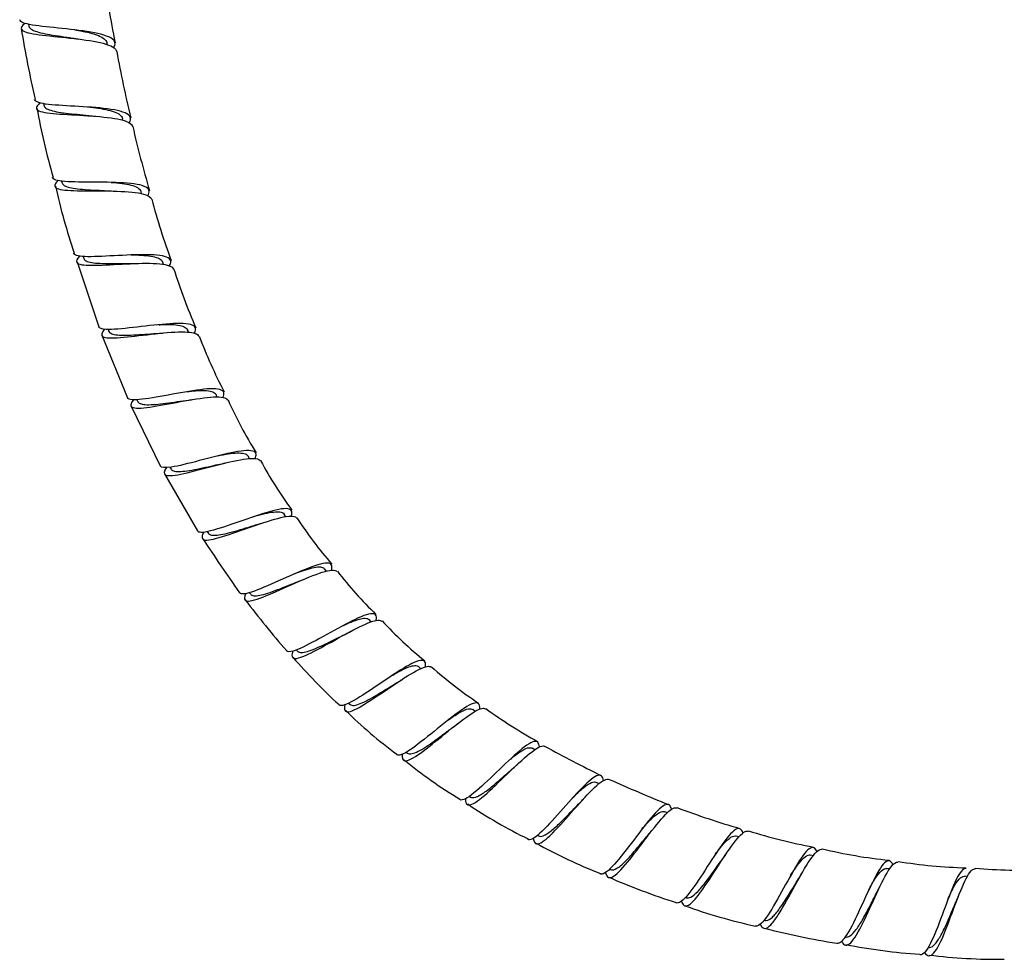
# Model space of a CAD drawing. Units: millimetres. Extents: x 0 to 594, y 0 to 421.
# Drawn here: x 112 to 135, y 9 to 30 of the extents above; entities that cross this region are included whole.
import ezdxf

# ---------------------------------------------------------------- set-up
doc = ezdxf.new("R2010")
doc.units = ezdxf.units.MM
doc.layers.add('2-08-0804', color=7, linetype='Continuous')
doc.layers.add('Default', color=7, linetype='Continuous')

# ---------------------------------------------------------------- blocks, each defined once
blk = doc.blocks.new('SE1')
at = {"layer": '2-08-0804', "color": 7, "linetype": 'Continuous'}
for p, q in [((112.072, 30.312), (112.082, 30.262)), ((113.909, 29.829), (113.902, 29.865)), ((112.423, 28.46), (112.435, 28.409)), ((114.273, 28.069), (114.265, 28.106)), ((112.845, 26.653), (112.859, 26.602)), ((114.708, 26.359), (114.696, 26.402)), ((113.344, 24.896), (113.361, 24.846)), ((113.203, 24.771), (113.711, 23.256)), ((115.216, 24.71), (115.2, 24.759)), ((113.927, 23.194), (113.947, 23.145)), ((113.782, 23.056), (114.379, 21.601)), ((115.802, 23.127), (115.781, 23.18)), ((116.47, 21.616), (116.444, 21.672)), ((114.465, 21.407), (115.145, 20.012)), ((114.6, 21.554), (114.623, 21.506)), ((117.225, 20.181), (117.193, 20.239)), ((115.368, 19.98), (115.395, 19.935)), ((115.245, 19.825), (116.014, 18.494)), ((118.072, 18.826), (118.033, 18.884)), ((116.24, 18.479), (116.269, 18.436)), ((119.016, 17.555), (118.971, 17.612)), ((117.22, 17.057), (117.253, 17.017)), ((120.062, 16.373), (120.011, 16.426)), ((118.316, 15.721), (118.35, 15.686)), ((121.217, 15.282), (121.161, 15.33)), ((119.534, 14.479), (119.569, 14.448)), ((122.487, 14.288), (122.428, 14.329)), ((120.877, 13.338), (120.911, 13.313)), ((123.877, 13.392), (123.817, 13.428)), ((125.377, 12.601), (125.315, 12.631)), ((122.349, 12.307), (122.381, 12.288)), ((126.97, 11.922), (126.906, 11.947)), ((123.934, 11.396), (123.963, 11.382)), ((128.641, 11.36), (128.575, 11.38)), ((130.374, 10.922), (130.307, 10.937)), ((125.619, 10.608), (125.644, 10.598)), ((132.153, 10.613), (132.085, 10.622)), ((133.963, 10.437), (133.896, 10.442))]:
    blk.add_line(p, q, dxfattribs=at)
for centre, radius, start, end in [((143.854, 35.715), 30.331, 188.0442, 191.0972), ((138.533, 34.569), 26.985, 189.3026, 192.8728), ((113.431, 31.431), 1.48, 260.526, 262.8787), ((140.682, 34.447), 26.978, 190.1978, 193.5496), ((127.223, 30.995), 15.186, 190.0305, 196.2706), ((113.753, 29.796), 1.638, 263.2727, 265.6032), ((139.697, 33.718), 25.853, 192.9579, 196.3683), ((128.389, 30.068), 16.082, 192.6865, 198.4787), ((114.122, 28.208), 1.791, 266.2963, 268.5766), ((130.76, 30.41), 16.357, 194.8098, 200.0604), ((114.538, 26.662), 1.933, 269.6496, 271.8679), ((128.261, 28.633), 13.421, 197.4918, 203.7271), ((115.01, 25.136), 2.037, 273.2531, 275.4285), ((126.855, 27.098), 11.541, 200.5993, 207.6732), ((115.538, 23.698), 2.169, 277.2212, 279.3586), ((126.101, 25.75), 10.275, 204.1405, 211.9134), ((116.135, 22.28), 2.263, 281.459, 283.5996), ((125.796, 24.576), 9.425, 208.1174, 216.4439), ((116.81, 20.901), 2.333, 286.0166, 288.1585), ((125.868, 23.611), 8.94, 212.5388, 221.22), ((185.922, 65.064), 84.002, 213.81465, 214.8583), ((126.307, 22.934), 8.854, 217.4132, 226.1558), ((117.579, 19.561), 2.377, 290.8043, 292.9459), ((133.318, 29.086), 20.273, 216.9905, 221.317), ((127.148, 22.708), 9.301, 222.7477, 231.1324), ((118.448, 18.281), 2.413, 295.8069, 297.9438), ((128.275, 24.249), 13.284, 220.9162, 227.5669), ((128.495, 23.269), 10.605, 228.4995, 235.9951), ((119.445, 17.044), 2.415, 300.8594, 303.0273), ((127.06, 21.992), 10.803, 225.3677, 233.6671), ((131.057, 26.088), 14.389, 234.6555, 240.3449), ((120.576, 15.878), 2.403, 305.9168, 308.1057), ((139.927, 42.21), 32.8, 241.1829, 243.7507), ((127.325, 20.998), 10.18, 230.3381, 239.3289), ((121.849, 14.808), 2.39, 310.6968, 312.9396), ((148.24, 64.04), 56.105, 246.2102, 247.7489), ((123.238, 13.859), 2.397, 315.2165, 317.4881), ((128.411, 21.047), 10.804, 235.6284, 244.2657), ((133.634, 28.889), 18.033, 249.077, 253.9627), ((124.712, 13.041), 2.436, 319.558, 321.8711), ((132.969, 24.702), 13.825, 252.6942, 259.1708), ((129.989, 22.175), 12.535, 240.9702, 248.5517), ((133.431, 23.061), 12.314, 256.6026, 263.962), ((126.268, 12.342), 2.485, 323.7624, 326.1127), ((134.24, 22.42), 11.784, 260.7494, 268.5094), ((135.145, 22.47), 11.884, 265.168, 272.8937), ((132.483, 26.287), 17.294, 246.5427, 252.1284), ((128.005, 11.69), 2.406, 327.9138, 330.2405), ((129.793, 11.182), 2.344, 332.0472, 334.356), ((131.588, 10.828), 2.327, 336.2858, 338.589), ((131.855, 22.186), 13.213, 250.1805, 257.6029), ((133.531, 25.669), 16.989, 255.3137, 261.1497), ((133.819, 22.667), 14.077, 258.9753, 266.0811), ((134.698, 22.238), 13.731, 263.1806, 270.5236)]:
    blk.add_arc(centre, radius, start, end, dxfattribs=at)
for points, knots in [([(114.058, 29.768), (114.068, 29.783), (114.076, 29.797), (114.098, 29.857), (114.091, 29.899), (114.026, 29.973), (113.969, 30.005), (113.737, 30.091), (113.505, 30.131), (112.992, 30.198), (112.72, 30.222), (112.242, 30.274), (112.049, 30.301), (111.898, 30.363), (111.871, 30.386), (111.866, 30.414)], [0.752780188, 0.752780188, 0.752780188, 0.752780188, 0.752929687, 0.752929687, 0.753417969, 0.753417969, 0.75390625, 0.75390625, 0.754882812, 0.754882812, 0.755859375, 0.755859375, 0.756835937, 0.756835937, 0.757298168, 0.757298168, 0.757298168, 0.757298168]), ([(111.983, 30.327), (111.916, 30.273), (111.888, 30.228), (111.933, 30.138), (112.058, 30.103), (112.437, 30.046), (112.688, 30.023), (113.196, 29.97), (113.457, 29.939), (113.876, 29.855), (114.035, 29.8), (114.114, 29.71), (114.123, 29.69), (114.127, 29.669)], [0.253231907, 0.253231907, 0.253231907, 0.253231907, 0.25390625, 0.25390625, 0.254882813, 0.254882813, 0.255859375, 0.255859375, 0.256835938, 0.256835938, 0.2578125, 0.2578125, 0.258062136, 0.258062136, 0.258062136, 0.258062136]), ([(112.082, 30.263), (112.084, 30.25), (112.09, 30.237), (112.118, 30.202), (112.149, 30.182), (112.235, 30.144), (112.29, 30.127), (112.418, 30.095), (112.492, 30.081), (112.652, 30.053), (112.739, 30.04), (112.917, 30.013), (113.009, 30), (113.129, 29.981), (113.158, 29.976), (113.187, 29.971)], [0.247866795, 0.247866795, 0.247866795, 0.247866795, 0.248079633, 0.248079633, 0.248483395, 0.248483395, 0.248887158, 0.248887158, 0.24929092, 0.24929092, 0.249694682, 0.249694682, 0.250098444, 0.250098444, 0.250230133, 0.250230133, 0.250230133, 0.250230133]), ([(113.149, 30.178), (113.209, 30.168), (113.268, 30.158), (113.409, 30.13), (113.488, 30.112), (113.629, 30.072), (113.692, 30.05), (113.794, 30.001), (113.834, 29.974), (113.884, 29.92), (113.898, 29.893), (113.902, 29.865)], [0.249542155, 0.249542155, 0.249542155, 0.249542155, 0.249813213, 0.249813213, 0.250217347, 0.250217347, 0.25062148, 0.25062148, 0.251025613, 0.251025613, 0.251364433, 0.251364433, 0.251364433, 0.251364433]), ([(114.421, 28.012), (114.429, 28.024), (114.435, 28.036), (114.461, 28.094), (114.457, 28.135), (114.399, 28.206), (114.346, 28.236), (114.197, 28.287), (114.103, 28.307), (113.778, 28.357), (113.512, 28.375), (112.984, 28.406), (112.731, 28.417), (112.444, 28.45), (112.366, 28.463), (112.254, 28.499), (112.222, 28.522), (112.213, 28.551), (112.213, 28.552), (112.213, 28.553)], [0.74450966, 0.74450966, 0.74450966, 0.74450966, 0.744628906, 0.744628906, 0.745117187, 0.745117187, 0.745605469, 0.745605469, 0.74609375, 0.74609375, 0.747070312, 0.747070312, 0.748046875, 0.748046875, 0.748535156, 0.748535156, 0.749023437, 0.749023437, 0.749043221, 0.749043221, 0.749043221, 0.749043221]), ([(112.332, 28.469), (112.239, 28.388), (112.23, 28.328), (112.403, 28.25), (112.581, 28.229), (113.03, 28.198), (113.295, 28.187), (113.803, 28.151), (114.043, 28.126), (114.38, 28.046), (114.481, 27.993), (114.499, 27.92)], [0.26171875, 0.26171875, 0.26171875, 0.26171875, 0.262695313, 0.262695313, 0.263671875, 0.263671875, 0.264648438, 0.264648438, 0.265625, 0.265625, 0.266534413, 0.266534413, 0.266534413, 0.266534413]), ([(112.435, 28.41), (112.439, 28.39), (112.453, 28.371), (112.502, 28.334), (112.541, 28.317), (112.643, 28.286), (112.704, 28.272), (112.845, 28.249), (112.924, 28.238), (113.092, 28.219), (113.181, 28.21), (113.362, 28.191), (113.455, 28.182), (113.55, 28.171), (113.557, 28.17), (113.563, 28.169)], [0.25622257, 0.25622257, 0.25622257, 0.25622257, 0.25655864, 0.25655864, 0.256962402, 0.256962402, 0.257366164, 0.257366164, 0.257769927, 0.257769927, 0.258173689, 0.258173689, 0.258577451, 0.258577451, 0.25860568, 0.25860568, 0.25860568, 0.25860568]), ([(113.516, 28.375), (113.599, 28.365), (113.68, 28.354), (113.837, 28.328), (113.912, 28.313), (114.044, 28.277), (114.1, 28.257), (114.19, 28.21), (114.223, 28.184), (114.255, 28.139), (114.262, 28.123), (114.265, 28.106)], [0.257925458, 0.257925458, 0.257925458, 0.257925458, 0.258300015, 0.258300015, 0.258704148, 0.258704148, 0.259108281, 0.259108281, 0.259512415, 0.259512415, 0.259726328, 0.259726328, 0.259726328, 0.259726328]), ([(114.853, 26.314), (114.858, 26.322), (114.863, 26.33), (114.89, 26.385), (114.891, 26.427), (114.842, 26.496), (114.792, 26.524), (114.581, 26.589), (114.358, 26.609), (113.851, 26.627), (113.577, 26.625), (113.082, 26.63), (112.873, 26.636), (112.689, 26.678), (112.65, 26.698), (112.634, 26.728), (112.632, 26.732), (112.631, 26.736)], [0.736249146, 0.736249146, 0.736249146, 0.736249146, 0.736328125, 0.736328125, 0.736816406, 0.736816406, 0.737304687, 0.737304687, 0.73828125, 0.73828125, 0.739257812, 0.739257812, 0.740234375, 0.740234375, 0.740722656, 0.740722656, 0.740793241, 0.740793241, 0.740793241, 0.740793241]), ([(112.754, 26.657), (112.724, 26.629), (112.703, 26.603), (112.658, 26.511), (112.72, 26.47), (113.007, 26.428), (113.23, 26.425), (113.722, 26.422), (113.994, 26.423), (114.471, 26.401), (114.681, 26.379), (114.88, 26.306), (114.925, 26.271), (114.937, 26.227)], [0.270183952, 0.270183952, 0.270183952, 0.270183952, 0.270507813, 0.270507813, 0.271484375, 0.271484375, 0.272460938, 0.272460938, 0.2734375, 0.2734375, 0.274414063, 0.274414063, 0.274989527, 0.274989527, 0.274989527, 0.274989527]), ([(112.859, 26.603), (112.86, 26.6), (112.861, 26.597), (112.873, 26.57), (112.896, 26.55), (112.966, 26.517), (113.014, 26.503), (113.129, 26.48), (113.197, 26.471), (113.348, 26.457), (113.431, 26.451), (113.605, 26.442), (113.696, 26.438), (113.862, 26.429), (113.937, 26.425), (114.009, 26.42)], [0.264579567, 0.264579567, 0.264579567, 0.264579567, 0.264633885, 0.264633885, 0.265037647, 0.265037647, 0.265441409, 0.265441409, 0.265845171, 0.265845171, 0.266248934, 0.266248934, 0.266652696, 0.266652696, 0.266981418, 0.266981418, 0.266981418, 0.266981418]), ([(113.999, 26.62), (114, 26.62), (114.001, 26.62), (114.09, 26.614), (114.175, 26.606), (114.33, 26.585), (114.401, 26.573), (114.522, 26.541), (114.572, 26.522), (114.649, 26.477), (114.676, 26.451), (114.692, 26.415), (114.695, 26.409), (114.696, 26.402)], [0.266377649, 0.266377649, 0.266377649, 0.266377649, 0.266382683, 0.266382683, 0.266786816, 0.266786816, 0.267190949, 0.267190949, 0.267595083, 0.267595083, 0.267999216, 0.267999216, 0.268084801, 0.268084801, 0.268084801, 0.268084801]), ([(115.358, 24.677), (115.36, 24.68), (115.361, 24.683), (115.391, 24.735), (115.396, 24.778), (115.357, 24.847), (115.312, 24.873), (115.18, 24.911), (115.094, 24.922), (114.787, 24.941), (114.528, 24.933), (113.997, 24.907), (113.738, 24.89), (113.323, 24.886), (113.182, 24.9), (113.133, 24.954), (113.129, 24.961), (113.127, 24.968)], [0.727998486, 0.727998486, 0.727998486, 0.727998486, 0.728027344, 0.728027344, 0.728515625, 0.728515625, 0.729003906, 0.729003906, 0.729492187, 0.729492187, 0.73046875, 0.73046875, 0.731445312, 0.731445312, 0.732421875, 0.732421875, 0.732550517, 0.732550517, 0.732550517, 0.732550517]), ([(113.257, 24.897), (113.197, 24.835), (113.174, 24.787), (113.213, 24.728), (113.252, 24.712), (113.374, 24.691), (113.454, 24.687), (113.745, 24.687), (113.995, 24.703), (114.51, 24.729), (114.768, 24.74), (115.194, 24.725), (115.353, 24.699), (115.436, 24.628), (115.446, 24.613), (115.451, 24.596)], [0.27862435, 0.27862435, 0.27862435, 0.27862435, 0.279296875, 0.279296875, 0.279785156, 0.279785156, 0.280273438, 0.280273438, 0.28125, 0.28125, 0.282226563, 0.282226563, 0.283203125, 0.283203125, 0.28342895, 0.28342895, 0.28342895, 0.28342895]), ([(113.361, 24.846), (113.365, 24.836), (113.37, 24.826), (113.398, 24.797), (113.43, 24.781), (113.516, 24.756), (113.571, 24.747), (113.699, 24.735), (113.772, 24.731), (113.932, 24.728), (114.019, 24.728), (114.197, 24.729), (114.289, 24.73), (114.431, 24.73), (114.481, 24.73), (114.53, 24.73)], [0.272935187, 0.272935187, 0.272935187, 0.272935187, 0.273112892, 0.273112892, 0.273516654, 0.273516654, 0.273920416, 0.273920416, 0.274324178, 0.274324178, 0.27472794, 0.27472794, 0.275131703, 0.275131703, 0.275356, 0.275356, 0.275356, 0.275356]), ([(114.463, 24.93), (114.503, 24.929), (114.542, 24.929), (114.665, 24.926), (114.747, 24.922), (114.893, 24.907), (114.958, 24.897), (115.067, 24.869), (115.112, 24.851), (115.172, 24.809), (115.191, 24.786), (115.2, 24.759)], [0.274690468, 0.274690468, 0.274690468, 0.274690468, 0.274869484, 0.274869484, 0.275273617, 0.275273617, 0.275677751, 0.275677751, 0.276081884, 0.276081884, 0.276443901, 0.276443901, 0.276443901, 0.276443901]), ([(115.94, 23.106), (115.967, 23.155), (115.975, 23.197), (115.948, 23.264), (115.909, 23.29), (115.728, 23.338), (115.52, 23.336), (115.035, 23.3), (114.761, 23.266), (114.256, 23.209), (114.031, 23.186), (113.782, 23.197), (113.722, 23.216), (113.707, 23.254)], [0.719755857, 0.719755857, 0.719755857, 0.719755857, 0.720214844, 0.720214844, 0.720703125, 0.720703125, 0.721679687, 0.721679687, 0.72265625, 0.72265625, 0.723632812, 0.723632812, 0.724316032, 0.724316032, 0.724316032, 0.724316032]), ([(113.842, 23.193), (113.837, 23.187), (113.831, 23.181), (113.753, 23.084), (113.763, 23.028), (113.962, 22.984), (114.15, 22.995), (114.605, 23.041), (114.872, 23.076), (115.374, 23.127), (115.611, 23.143), (115.924, 23.123), (116.017, 23.092), (116.042, 23.033)], [0.287046701, 0.287046701, 0.287046701, 0.287046701, 0.287109375, 0.287109375, 0.288085938, 0.288085938, 0.2890625, 0.2890625, 0.290039063, 0.290039063, 0.291015625, 0.291015625, 0.291855393, 0.291855393, 0.291855393, 0.291855393]), ([(115.107, 23.302), (115.15, 23.304), (115.193, 23.306), (115.316, 23.309), (115.393, 23.308), (115.529, 23.299), (115.588, 23.291), (115.685, 23.265), (115.723, 23.248), (115.764, 23.212), (115.775, 23.197), (115.781, 23.18)], [0.283155802, 0.283155802, 0.283155802, 0.283155802, 0.283356285, 0.283356285, 0.283760419, 0.283760419, 0.284164552, 0.284164552, 0.284568686, 0.284568686, 0.284807289, 0.284807289, 0.284807289, 0.284807289]), ([(113.947, 23.146), (113.954, 23.129), (113.968, 23.114), (114.016, 23.086), (114.056, 23.075), (114.157, 23.06), (114.218, 23.057), (114.357, 23.056), (114.435, 23.059), (114.602, 23.067), (114.691, 23.074), (114.871, 23.087), (114.963, 23.093), (115.078, 23.101), (115.104, 23.102), (115.129, 23.103)], [0.281289982, 0.281289982, 0.281289982, 0.281289982, 0.281591898, 0.281591898, 0.281995661, 0.281995661, 0.282399423, 0.282399423, 0.282803185, 0.282803185, 0.283206947, 0.283206947, 0.28361071, 0.28361071, 0.283725941, 0.283725941, 0.283725941, 0.283725941]), ([(116.604, 21.607), (116.626, 21.651), (116.634, 21.687), (116.609, 21.789), (116.493, 21.815), (116.126, 21.801), (115.876, 21.762), (115.362, 21.671), (115.095, 21.618), (114.659, 21.55), (114.491, 21.536), (114.396, 21.574), (114.383, 21.585), (114.377, 21.6)], [0.711519468, 0.711519468, 0.711519468, 0.711519468, 0.711914062, 0.711914062, 0.712890625, 0.712890625, 0.713867187, 0.713867187, 0.71484375, 0.71484375, 0.715820312, 0.715820312, 0.716088536, 0.716088536, 0.716088536, 0.716088536]), ([(114.517, 21.549), (114.481, 21.504), (114.461, 21.466), (114.452, 21.371), (114.538, 21.349), (114.856, 21.37), (115.087, 21.411), (115.579, 21.503), (115.846, 21.553), (116.303, 21.618), (116.5, 21.632), (116.664, 21.594), (116.699, 21.573), (116.714, 21.542)], [0.295459471, 0.295459471, 0.295459471, 0.295459471, 0.295898438, 0.295898438, 0.296875, 0.296875, 0.297851563, 0.297851563, 0.298828125, 0.298828125, 0.299804688, 0.299804688, 0.300266527, 0.300266527, 0.300266527, 0.300266527]), ([(115.77, 21.742), (115.839, 21.75), (115.905, 21.757), (116.045, 21.768), (116.117, 21.77), (116.242, 21.766), (116.295, 21.759), (116.38, 21.735), (116.411, 21.717), (116.436, 21.687), (116.44, 21.68), (116.444, 21.672)], [0.291521367, 0.291521367, 0.291521367, 0.291521367, 0.291843087, 0.291843087, 0.29224722, 0.29224722, 0.292651354, 0.292651354, 0.293055487, 0.293055487, 0.293166921, 0.293166921, 0.293166921, 0.293166921]), ([(114.622, 21.507), (114.623, 21.506), (114.624, 21.504), (114.637, 21.481), (114.661, 21.465), (114.732, 21.444), (114.779, 21.438), (114.894, 21.436), (114.96, 21.439), (115.109, 21.451), (115.19, 21.461), (115.361, 21.483), (115.451, 21.496), (115.631, 21.522), (115.721, 21.534), (115.81, 21.546), (115.812, 21.546), (115.813, 21.546)], [0.289641374, 0.289641374, 0.289641374, 0.289641374, 0.289667143, 0.289667143, 0.290070905, 0.290070905, 0.290474667, 0.290474667, 0.29087843, 0.29087843, 0.291282192, 0.291282192, 0.291685954, 0.291685954, 0.292089716, 0.292089716, 0.292095995, 0.292095995, 0.292095995, 0.292095995]), ([(117.355, 20.183), (117.371, 20.22), (117.379, 20.252), (117.373, 20.318), (117.346, 20.344), (117.203, 20.385), (117.019, 20.363), (116.571, 20.27), (116.304, 20.199), (115.805, 20.068), (115.567, 20.007), (115.258, 19.961), (115.167, 19.967), (115.143, 20.01)], [0.703287686, 0.703287686, 0.703287686, 0.703287686, 0.703613281, 0.703613281, 0.704101562, 0.704101562, 0.705078125, 0.705078125, 0.706054687, 0.706054687, 0.70703125, 0.70703125, 0.707865732, 0.707865732, 0.707865732, 0.707865732]), ([(116.48, 20.245), (116.502, 20.25), (116.525, 20.254), (116.632, 20.275), (116.712, 20.289), (116.858, 20.308), (116.924, 20.313), (117.037, 20.312), (117.084, 20.306), (117.154, 20.281), (117.179, 20.263), (117.193, 20.239)], [0.299818598, 0.299818598, 0.299818598, 0.299818598, 0.299925755, 0.299925755, 0.300329888, 0.300329888, 0.300734021, 0.300734021, 0.301138155, 0.301138155, 0.301527004, 0.301527004, 0.301527004, 0.301527004]), ([(115.286, 19.97), (115.226, 19.881), (115.217, 19.822), (115.338, 19.768), (115.491, 19.788), (115.898, 19.879), (116.151, 19.949), (116.648, 20.078), (116.894, 20.138), (117.278, 20.197), (117.416, 20.195), (117.466, 20.137), (117.469, 20.133), (117.472, 20.128)], [0.303865091, 0.303865091, 0.303865091, 0.303865091, 0.3046875, 0.3046875, 0.305664063, 0.305664063, 0.306640625, 0.306640625, 0.307617188, 0.307617188, 0.30859375, 0.30859375, 0.308666274, 0.308666274, 0.308666274, 0.308666274]), ([(115.395, 19.935), (115.399, 19.927), (115.405, 19.92), (115.433, 19.897), (115.466, 19.887), (115.552, 19.877), (115.606, 19.878), (115.731, 19.89), (115.802, 19.901), (115.957, 19.928), (116.041, 19.946), (116.214, 19.982), (116.303, 20.002), (116.456, 20.036), (116.521, 20.049), (116.584, 20.062)], [0.297997574, 0.297997574, 0.297997574, 0.297997574, 0.29814615, 0.29814615, 0.298549912, 0.298549912, 0.298953674, 0.298953674, 0.299357437, 0.299357437, 0.299761199, 0.299761199, 0.300164961, 0.300164961, 0.300460584, 0.300460584, 0.300460584, 0.300460584]), ([(118.196, 18.839), (118.208, 18.869), (118.214, 18.895), (118.216, 19.004), (118.129, 19.029), (117.812, 18.983), (117.585, 18.914), (117.101, 18.753), (116.84, 18.658), (116.394, 18.511), (116.205, 18.458), (116.057, 18.46), (116.026, 18.471), (116.012, 18.493)], [0.695059929, 0.695059929, 0.695059929, 0.695059929, 0.6953125, 0.6953125, 0.696289062, 0.696289062, 0.697265625, 0.697265625, 0.698242187, 0.698242187, 0.69921875, 0.69921875, 0.699645194, 0.699645194, 0.699645194, 0.699645194]), ([(116.158, 18.463), (116.142, 18.436), (116.131, 18.411), (116.096, 18.303), (116.148, 18.269), (116.407, 18.302), (116.608, 18.365), (117.07, 18.522), (117.323, 18.614), (117.79, 18.766), (117.997, 18.825), (118.209, 18.844), (118.262, 18.839), (118.306, 18.813), (118.314, 18.805), (118.32, 18.795)], [0.312262685, 0.312262685, 0.312262685, 0.312262685, 0.3125, 0.3125, 0.313476563, 0.313476563, 0.314453125, 0.314453125, 0.315429688, 0.315429688, 0.31640625, 0.31640625, 0.316894531, 0.316894531, 0.317055961, 0.317055961, 0.317055961, 0.317055961]), ([(117.336, 18.833), (117.381, 18.846), (117.425, 18.858), (117.547, 18.891), (117.622, 18.908), (117.757, 18.933), (117.817, 18.94), (117.917, 18.941), (117.958, 18.935), (118.008, 18.912), (118.023, 18.899), (118.033, 18.884)], [0.308196638, 0.308196638, 0.308196638, 0.308196638, 0.308412556, 0.308412556, 0.308816689, 0.308816689, 0.309220823, 0.309220823, 0.309624956, 0.309624956, 0.309889561, 0.309889561, 0.309889561, 0.309889561]), ([(116.269, 18.437), (116.278, 18.423), (116.293, 18.412), (116.341, 18.394), (116.381, 18.39), (116.48, 18.395), (116.539, 18.404), (116.673, 18.432), (116.747, 18.45), (116.906, 18.494), (116.99, 18.519), (117.162, 18.571), (117.25, 18.598), (117.376, 18.636), (117.415, 18.647), (117.454, 18.658)], [0.30635032, 0.30635032, 0.30635032, 0.30635032, 0.306625157, 0.306625157, 0.307028919, 0.307028919, 0.307432681, 0.307432681, 0.307836443, 0.307836443, 0.308240206, 0.308240206, 0.308643968, 0.308643968, 0.308830933, 0.308830933, 0.308830933, 0.308830933]), ([(119.135, 17.579), (119.142, 17.601), (119.146, 17.62), (119.152, 17.686), (119.137, 17.718), (119.03, 17.765), (118.877, 17.73), (118.476, 17.584), (118.232, 17.476), (117.753, 17.263), (117.518, 17.157), (117.247, 17.06), (117.17, 17.038), (117.054, 17.022), (117.014, 17.028), (116.994, 17.051), (116.993, 17.052), (116.992, 17.053)], [0.686831284, 0.686831284, 0.686831284, 0.686831284, 0.687011719, 0.687011719, 0.6875, 0.6875, 0.688476562, 0.688476562, 0.689453125, 0.689453125, 0.690429687, 0.690429687, 0.690917969, 0.690917969, 0.69140625, 0.69140625, 0.691424855, 0.691424855, 0.691424855, 0.691424855]), ([(117.138, 17.033), (117.104, 16.959), (117.097, 16.905), (117.144, 16.858), (117.184, 16.853), (117.3, 16.87), (117.375, 16.892), (117.642, 16.989), (117.87, 17.091), (118.343, 17.302), (118.579, 17.407), (118.981, 17.557), (119.137, 17.598), (119.239, 17.57), (119.254, 17.56), (119.264, 17.547)], [0.320657256, 0.320657256, 0.320657256, 0.320657256, 0.321289063, 0.321289063, 0.321777344, 0.321777344, 0.322265625, 0.322265625, 0.323242188, 0.323242188, 0.32421875, 0.32421875, 0.325195313, 0.325195313, 0.325439142, 0.325439142, 0.325439142, 0.325439142]), ([(118.293, 17.504), (118.358, 17.528), (118.422, 17.552), (118.556, 17.597), (118.625, 17.618), (118.748, 17.647), (118.801, 17.655), (118.89, 17.655), (118.924, 17.648), (118.958, 17.626), (118.965, 17.619), (118.971, 17.611)], [0.316573975, 0.316573975, 0.316573975, 0.316573975, 0.316899357, 0.316899357, 0.317303491, 0.317303491, 0.317707624, 0.317707624, 0.318111758, 0.318111758, 0.318251843, 0.318251843, 0.318251843, 0.318251843]), ([(117.252, 17.018), (117.267, 16.999), (117.293, 16.987), (117.365, 16.98), (117.411, 16.984), (117.52, 17.005), (117.583, 17.023), (117.723, 17.067), (117.799, 17.095), (117.959, 17.155), (118.042, 17.189), (118.211, 17.256), (118.296, 17.289), (118.394, 17.327), (118.409, 17.333), (118.425, 17.339)], [0.314701099, 0.314701099, 0.314701099, 0.314701099, 0.315104164, 0.315104164, 0.315507926, 0.315507926, 0.315911688, 0.315911688, 0.31631545, 0.31631545, 0.316719213, 0.316719213, 0.317122975, 0.317122975, 0.317200608, 0.317200608, 0.317200608, 0.317200608]), ([(120.177, 16.406), (120.18, 16.42), (120.182, 16.432), (120.189, 16.497), (120.177, 16.534), (120.116, 16.569), (120.067, 16.569), (119.87, 16.522), (119.676, 16.429), (119.234, 16.196), (118.996, 16.061), (118.558, 15.824), (118.366, 15.727), (118.164, 15.671), (118.114, 15.673), (118.089, 15.7)], [0.678600782, 0.678600782, 0.678600782, 0.678600782, 0.678710937, 0.678710937, 0.679199219, 0.679199219, 0.6796875, 0.6796875, 0.680664062, 0.680664062, 0.681640625, 0.681640625, 0.682617187, 0.682617187, 0.68320166, 0.68320166, 0.68320166, 0.68320166]), ([(118.232, 15.688), (118.23, 15.682), (118.228, 15.675), (118.192, 15.557), (118.225, 15.507), (118.431, 15.54), (118.605, 15.62), (119.014, 15.836), (119.248, 15.97), (119.692, 16.211), (119.899, 16.317), (120.182, 16.419), (120.27, 16.428), (120.309, 16.388)], [0.329048715, 0.329048715, 0.329048715, 0.329048715, 0.329101563, 0.329101563, 0.330078125, 0.330078125, 0.331054688, 0.331054688, 0.33203125, 0.33203125, 0.333007813, 0.333007813, 0.333820788, 0.333820788, 0.333820788, 0.333820788]), ([(119.356, 16.262), (119.362, 16.265), (119.368, 16.268), (119.451, 16.308), (119.525, 16.342), (119.663, 16.399), (119.726, 16.422), (119.836, 16.452), (119.883, 16.46), (119.96, 16.458), (119.989, 16.447), (120.01, 16.427), (120.011, 16.426), (120.011, 16.426)], [0.324952211, 0.324952211, 0.324952211, 0.324952211, 0.324982025, 0.324982025, 0.325386159, 0.325386159, 0.325790292, 0.325790292, 0.326194426, 0.326194426, 0.326598559, 0.326598559, 0.326614303, 0.326614303, 0.326614303, 0.326614303]), ([(118.35, 15.687), (118.355, 15.681), (118.361, 15.676), (118.391, 15.659), (118.424, 15.655), (118.508, 15.664), (118.559, 15.676), (118.676, 15.716), (118.742, 15.742), (118.884, 15.805), (118.961, 15.841), (119.119, 15.919), (119.2, 15.96), (119.356, 16.038), (119.43, 16.075), (119.502, 16.11)], [0.323055461, 0.323055461, 0.323055461, 0.323055461, 0.323179408, 0.323179408, 0.32358317, 0.32358317, 0.323986933, 0.323986933, 0.324390695, 0.324390695, 0.324794457, 0.324794457, 0.325198219, 0.325198219, 0.32557115, 0.32557115, 0.32557115, 0.32557115]), ([(121.328, 15.325), (121.329, 15.331), (121.329, 15.336), (121.335, 15.4), (121.324, 15.44), (121.27, 15.481), (121.226, 15.481), (121.107, 15.448), (121.032, 15.414), (120.776, 15.274), (120.562, 15.133), (120.125, 14.839), (119.907, 14.689), (119.544, 14.471), (119.406, 14.408), (119.324, 14.426), (119.314, 14.431), (119.307, 14.438)], [0.670367653, 0.670367653, 0.670367653, 0.670367653, 0.670410156, 0.670410156, 0.670898437, 0.670898437, 0.671386719, 0.671386719, 0.671875, 0.671875, 0.672851562, 0.672851562, 0.673828125, 0.673828125, 0.674804687, 0.674804687, 0.674973918, 0.674973918, 0.674973918, 0.674973918]), ([(119.448, 14.437), (119.435, 14.381), (119.434, 14.339), (119.476, 14.254), (119.573, 14.272), (119.871, 14.424), (120.072, 14.557), (120.492, 14.84), (120.715, 14.993), (121.1, 15.232), (121.265, 15.32), (121.409, 15.343), (121.441, 15.338), (121.462, 15.319)], [0.337441635, 0.337441635, 0.337441635, 0.337441635, 0.337890625, 0.337890625, 0.338867188, 0.338867188, 0.33984375, 0.33984375, 0.340820313, 0.340820313, 0.341796875, 0.341796875, 0.342201047, 0.342201047, 0.342201047, 0.342201047]), ([(120.526, 15.11), (120.553, 15.126), (120.581, 15.143), (120.679, 15.2), (120.748, 15.237), (120.872, 15.298), (120.929, 15.322), (121.027, 15.352), (121.069, 15.358), (121.126, 15.352), (121.146, 15.344), (121.161, 15.331)], [0.333318223, 0.333318223, 0.333318223, 0.333318223, 0.333468827, 0.333468827, 0.33387296, 0.33387296, 0.334277094, 0.334277094, 0.334681227, 0.334681227, 0.334972978, 0.334972978, 0.334972978, 0.334972978]), ([(119.568, 14.449), (119.579, 14.439), (119.595, 14.432), (119.643, 14.423), (119.682, 14.428), (119.775, 14.454), (119.83, 14.476), (119.952, 14.534), (120.019, 14.57), (120.161, 14.651), (120.236, 14.696), (120.389, 14.79), (120.467, 14.838), (120.591, 14.915), (120.639, 14.944), (120.685, 14.972)], [0.331410667, 0.331410667, 0.331410667, 0.331410667, 0.331658415, 0.331658415, 0.332062177, 0.332062177, 0.33246594, 0.33246594, 0.332869702, 0.332869702, 0.333273464, 0.333273464, 0.333677226, 0.333677226, 0.33392954, 0.33392954, 0.33392954, 0.33392954]), ([(122.596, 14.342), (122.597, 14.401), (122.586, 14.443), (122.535, 14.487), (122.494, 14.489), (122.331, 14.436), (122.165, 14.323), (121.787, 14.034), (121.574, 13.857), (121.177, 13.539), (120.993, 13.397), (120.76, 13.268), (120.69, 13.251), (120.652, 13.279)], [0.662127794, 0.662127794, 0.662127794, 0.662127794, 0.662597656, 0.662597656, 0.663085937, 0.663085937, 0.6640625, 0.6640625, 0.665039062, 0.665039062, 0.666015625, 0.666015625, 0.66673701, 0.66673701, 0.66673701, 0.66673701]), ([(120.789, 13.286), (120.784, 13.242), (120.786, 13.207), (120.808, 13.147), (120.835, 13.132), (120.96, 13.145), (121.103, 13.233), (121.451, 13.493), (121.657, 13.664), (122.054, 13.985), (122.25, 14.14), (122.559, 14.34), (122.675, 14.386), (122.729, 14.346), (122.729, 14.346), (122.729, 14.346)], [0.345839839, 0.345839839, 0.345839839, 0.345839839, 0.346191406, 0.346191406, 0.346679688, 0.346679688, 0.34765625, 0.34765625, 0.348632813, 0.348632813, 0.349609375, 0.349609375, 0.350585938, 0.350585938, 0.350586656, 0.350586656, 0.350586656, 0.350586656]), ([(121.816, 14.056), (121.839, 14.073), (121.862, 14.089), (121.975, 14.169), (122.061, 14.225), (122.21, 14.309), (122.275, 14.336), (122.37, 14.352), (122.403, 14.347), (122.428, 14.329)], [0.341687509, 0.341687509, 0.341687509, 0.341687509, 0.341820131, 0.341820131, 0.342358583, 0.342358583, 0.342897034, 0.342897034, 0.343336608, 0.343336608, 0.343336608, 0.343336608]), ([(120.911, 13.314), (120.93, 13.299), (120.957, 13.294), (121.025, 13.3), (121.069, 13.314), (121.169, 13.36), (121.226, 13.391), (121.349, 13.468), (121.415, 13.513), (121.577, 13.628), (121.675, 13.701), (121.845, 13.828), (121.918, 13.882), (121.988, 13.933)], [0.339765857, 0.339765857, 0.339765857, 0.339765857, 0.340137422, 0.340137422, 0.340541184, 0.340541184, 0.340944946, 0.340944946, 0.341348709, 0.341348709, 0.341886666, 0.341886666, 0.342291108, 0.342291108, 0.342291108, 0.342291108]), ([(123.984, 13.457), (123.979, 13.51), (123.966, 13.547), (123.892, 13.616), (123.785, 13.571), (123.495, 13.353), (123.312, 13.183), (122.937, 12.824), (122.742, 12.633), (122.41, 12.339), (122.271, 12.236), (122.161, 12.217), (122.141, 12.22), (122.125, 12.23)], [0.653874353, 0.653874353, 0.653874353, 0.653874353, 0.654296875, 0.654296875, 0.655273437, 0.655273437, 0.65625, 0.65625, 0.657226562, 0.657226562, 0.658203125, 0.658203125, 0.658484161, 0.658484161, 0.658484161, 0.658484161]), ([(122.258, 12.246), (122.258, 12.215), (122.261, 12.189), (122.292, 12.085), (122.368, 12.088), (122.613, 12.243), (122.778, 12.392), (123.137, 12.732), (123.331, 12.923), (123.684, 13.249), (123.844, 13.384), (124.016, 13.476), (124.063, 13.488), (124.103, 13.477), (124.109, 13.474), (124.115, 13.471)], [0.354244371, 0.354244371, 0.354244371, 0.354244371, 0.354492188, 0.354492188, 0.35546875, 0.35546875, 0.356445313, 0.356445313, 0.357421875, 0.357421875, 0.358398438, 0.358398438, 0.358886719, 0.358886719, 0.35898064, 0.35898064, 0.35898064, 0.35898064]), ([(123.306, 13.17), (123.34, 13.199), (123.374, 13.227), (123.487, 13.315), (123.56, 13.365), (123.685, 13.431), (123.738, 13.446), (123.793, 13.439), (123.806, 13.434), (123.817, 13.427)], [0.350214652, 0.350214652, 0.350214652, 0.350214652, 0.350435357, 0.350435357, 0.350973809, 0.350973809, 0.35151226, 0.35151226, 0.351700694, 0.351700694, 0.351700694, 0.351700694]), ([(122.38, 12.289), (122.393, 12.281), (122.408, 12.277), (122.466, 12.273), (122.519, 12.291), (122.647, 12.36), (122.721, 12.412), (122.883, 12.538), (122.971, 12.613), (123.151, 12.77), (123.243, 12.853), (123.359, 12.954), (123.385, 12.977), (123.411, 12.998)], [0.348122542, 0.348122542, 0.348122542, 0.348122542, 0.348342151, 0.348342151, 0.348880108, 0.348880108, 0.349418065, 0.349418065, 0.349956022, 0.349956022, 0.350493979, 0.350493979, 0.350651185, 0.350651185, 0.350651185, 0.350651185]), ([(125.479, 12.677), (125.47, 12.725), (125.455, 12.759), (125.406, 12.802), (125.367, 12.803), (125.221, 12.741), (125.08, 12.611), (124.76, 12.275), (124.58, 12.068), (124.238, 11.685), (124.074, 11.508), (123.843, 11.315), (123.763, 11.278), (123.714, 11.302)], [0.645604506, 0.645604506, 0.645604506, 0.645604506, 0.645996094, 0.645996094, 0.646484375, 0.646484375, 0.647460937, 0.647460937, 0.6484375, 0.6484375, 0.649414062, 0.649414062, 0.650215013, 0.650215013, 0.650215013, 0.650215013]), ([(123.842, 11.327), (123.852, 11.251), (123.876, 11.205), (123.953, 11.192), (123.998, 11.208), (124.107, 11.279), (124.17, 11.334), (124.385, 11.542), (124.553, 11.732), (124.898, 12.121), (125.067, 12.313), (125.366, 12.608), (125.486, 12.702), (125.581, 12.708), (125.595, 12.705), (125.608, 12.699)], [0.362654636, 0.362654636, 0.362654636, 0.362654636, 0.36328125, 0.36328125, 0.363769531, 0.363769531, 0.364257813, 0.364257813, 0.365234375, 0.365234375, 0.366210938, 0.366210938, 0.3671875, 0.3671875, 0.367382568, 0.367382568, 0.367382568, 0.367382568]), ([(124.75, 12.262), (124.765, 12.277), (124.779, 12.291), (124.873, 12.385), (124.949, 12.456), (125.087, 12.567), (125.148, 12.607), (125.246, 12.644), (125.284, 12.646), (125.315, 12.631)], [0.358417569, 0.358417569, 0.358417569, 0.358417569, 0.358512131, 0.358512131, 0.359050583, 0.359050583, 0.359589034, 0.359589034, 0.360064478, 0.360064478, 0.360064478, 0.360064478]), ([(123.962, 11.382), (123.992, 11.368), (124.029, 11.37), (124.127, 11.406), (124.188, 11.446), (124.327, 11.556), (124.404, 11.627), (124.565, 11.785), (124.65, 11.872), (124.804, 12.032), (124.873, 12.104), (124.94, 12.171)], [0.356476341, 0.356476341, 0.356476341, 0.356476341, 0.356949464, 0.356949464, 0.357487421, 0.357487421, 0.358025378, 0.358025378, 0.358563335, 0.358563335, 0.359005613, 0.359005613, 0.359005613, 0.359005613]), ([(127.065, 12.008), (127.053, 12.052), (127.036, 12.084), (126.956, 12.147), (126.859, 12.092), (126.61, 11.841), (126.458, 11.648), (126.143, 11.238), (125.98, 11.019), (125.692, 10.668), (125.567, 10.539), (125.448, 10.491), (125.423, 10.489), (125.402, 10.498)], [0.637318675, 0.637318675, 0.637318675, 0.637318675, 0.637695312, 0.637695312, 0.638671875, 0.638671875, 0.639648437, 0.639648437, 0.640625, 0.640625, 0.641601562, 0.641601562, 0.641930153, 0.641930153, 0.641930153, 0.641930153]), ([(125.526, 10.53), (125.526, 10.527), (125.527, 10.525), (125.555, 10.409), (125.618, 10.382), (125.811, 10.505), (125.943, 10.652), (126.236, 11.019), (126.397, 11.238), (126.704, 11.636), (126.85, 11.816), (127.063, 12.016), (127.139, 12.057), (127.192, 12.037)], [0.3710706, 0.3710706, 0.3710706, 0.3710706, 0.37109375, 0.37109375, 0.372070313, 0.372070313, 0.373046875, 0.373046875, 0.374023438, 0.374023438, 0.375, 0.375, 0.375793502, 0.375793502, 0.375793502, 0.375793502]), ([(126.371, 11.538), (126.418, 11.594), (126.465, 11.647), (126.58, 11.77), (126.645, 11.834), (126.762, 11.923), (126.813, 11.949), (126.874, 11.955), (126.891, 11.953), (126.906, 11.947)], [0.366786192, 0.366786192, 0.366786192, 0.366786192, 0.367127357, 0.367127357, 0.367665808, 0.367665808, 0.36820426, 0.36820426, 0.368428855, 0.368428855, 0.368428855, 0.368428855]), ([(128.729, 11.455), (128.713, 11.498), (128.693, 11.528), (128.639, 11.563), (128.6, 11.558), (128.465, 11.475), (128.346, 11.328), (128.08, 10.948), (127.934, 10.719), (127.65, 10.287), (127.515, 10.088), (127.308, 9.856), (127.231, 9.805), (127.174, 9.822)], [0.629017982, 0.629017982, 0.629017982, 0.629017982, 0.629394531, 0.629394531, 0.629882813, 0.629882813, 0.630859375, 0.630859375, 0.631835938, 0.631835938, 0.6328125, 0.6328125, 0.633630931, 0.633630931, 0.633630931, 0.633630931]), ([(127.294, 9.862), (127.309, 9.817), (127.328, 9.785), (127.411, 9.724), (127.5, 9.778), (127.724, 10.035), (127.859, 10.235), (128.137, 10.66), (128.282, 10.888), (128.543, 11.261), (128.662, 11.409), (128.791, 11.492), (128.825, 11.501), (128.854, 11.493)], [0.379494304, 0.379494304, 0.379494304, 0.379494304, 0.379882813, 0.379882813, 0.380859375, 0.380859375, 0.381835938, 0.381835938, 0.3828125, 0.3828125, 0.383789063, 0.383789063, 0.384208825, 0.384208825, 0.384208825, 0.384208825]), ([(125.643, 10.598), (125.655, 10.594), (125.669, 10.591), (125.725, 10.593), (125.776, 10.615), (125.892, 10.699), (125.958, 10.759), (126.099, 10.906), (126.174, 10.993), (126.328, 11.175), (126.407, 11.271), (126.512, 11.397), (126.54, 11.43), (126.567, 11.462)], [0.364834003, 0.364834003, 0.364834003, 0.364834003, 0.36501882, 0.36501882, 0.365556777, 0.365556777, 0.366094734, 0.366094734, 0.366632691, 0.366632691, 0.367170648, 0.367170648, 0.367366458, 0.367366458, 0.367366458, 0.367366458]), ([(128.071, 10.934), (128.078, 10.943), (128.084, 10.951), (128.159, 11.052), (128.224, 11.135), (128.345, 11.271), (128.401, 11.322), (128.498, 11.381), (128.539, 11.391), (128.575, 11.38)], [0.375154274, 0.375154274, 0.375154274, 0.375154274, 0.375204131, 0.375204131, 0.375742583, 0.375742583, 0.376281034, 0.376281034, 0.376792155, 0.376792155, 0.376792155, 0.376792155]), ([(130.454, 11.023), (130.434, 11.067), (130.411, 11.096), (130.352, 11.124), (130.314, 11.114), (130.227, 11.049), (130.179, 10.994), (130.02, 10.775), (129.899, 10.563), (129.646, 10.106), (129.519, 9.871), (129.281, 9.482), (129.177, 9.34), (129.065, 9.279), (129.04, 9.274), (129.017, 9.28)], [0.620703215, 0.620703215, 0.620703215, 0.620703215, 0.62109375, 0.62109375, 0.621582031, 0.621582031, 0.622070313, 0.622070313, 0.623046875, 0.623046875, 0.624023438, 0.624023438, 0.625, 0.625, 0.625317174, 0.625317174, 0.625317174, 0.625317174]), ([(129.133, 9.325), (129.17, 9.243), (129.218, 9.21), (129.319, 9.25), (129.364, 9.29), (129.464, 9.408), (129.517, 9.486), (129.69, 9.762), (129.814, 9.992), (130.065, 10.446), (130.185, 10.662), (130.403, 10.983), (130.494, 11.077), (130.568, 11.072), (130.572, 11.071), (130.576, 11.07)], [0.387924802, 0.387924802, 0.387924802, 0.387924802, 0.388671875, 0.388671875, 0.389160156, 0.389160156, 0.389648438, 0.389648438, 0.390625, 0.390625, 0.391601563, 0.391601563, 0.392578125, 0.392578125, 0.392629396, 0.392629396, 0.392629396, 0.392629396]), ([(127.407, 9.942), (127.438, 9.932), (127.473, 9.938), (127.561, 9.982), (127.617, 10.027), (127.738, 10.153), (127.804, 10.232), (127.941, 10.411), (128.012, 10.509), (128.147, 10.699), (128.211, 10.789), (128.273, 10.873)], [0.373189244, 0.373189244, 0.373189244, 0.373189244, 0.373626133, 0.373626133, 0.37416409, 0.37416409, 0.374702048, 0.374702048, 0.375240005, 0.375240005, 0.375726828, 0.375726828, 0.375726828, 0.375726828]), ([(129.839, 10.458), (129.872, 10.512), (129.906, 10.563), (129.997, 10.698), (130.053, 10.772), (130.157, 10.883), (130.204, 10.92), (130.268, 10.94), (130.288, 10.941), (130.307, 10.937)], [0.383525653, 0.383525653, 0.383525653, 0.383525653, 0.383819357, 0.383819357, 0.384357808, 0.384357808, 0.38489626, 0.38489626, 0.385157261, 0.385157261, 0.385157261, 0.385157261]), ([(132.227, 10.719), (132.202, 10.764), (132.175, 10.792), (132.11, 10.811), (132.073, 10.797), (131.949, 10.681), (131.853, 10.511), (131.644, 10.09), (131.533, 9.84), (131.316, 9.376), (131.21, 9.164), (131.041, 8.921), (130.974, 8.866), (130.916, 8.874)], [0.612366197, 0.612366197, 0.612366197, 0.612366197, 0.612792969, 0.612792969, 0.61328125, 0.61328125, 0.614257813, 0.614257813, 0.615234375, 0.615234375, 0.616210938, 0.616210938, 0.616991564, 0.616991564, 0.616991564, 0.616991564]), ([(131.028, 8.925), (131.035, 8.911), (131.043, 8.899), (131.111, 8.809), (131.187, 8.825), (131.363, 9.034), (131.465, 9.225), (131.676, 9.665), (131.787, 9.915), (131.997, 10.357), (132.097, 10.553), (132.243, 10.743), (132.296, 10.781), (132.343, 10.775)], [0.396356552, 0.396356552, 0.396356552, 0.396356552, 0.396484375, 0.396484375, 0.397460938, 0.397460938, 0.3984375, 0.3984375, 0.399414063, 0.399414063, 0.400390625, 0.400390625, 0.4010543, 0.4010543, 0.4010543, 0.4010543]), ([(131.656, 10.113), (131.71, 10.216), (131.763, 10.31), (131.864, 10.466), (131.912, 10.528), (132.002, 10.609), (132.044, 10.628), (132.084, 10.623), (132.085, 10.622), (132.085, 10.622)], [0.391896131, 0.391896131, 0.391896131, 0.391896131, 0.392434582, 0.392434582, 0.392973034, 0.392973034, 0.393511486, 0.393511486, 0.393520642, 0.393520642, 0.393520642, 0.393520642]), ([(133.932, 10.626), (133.863, 10.633), (133.787, 10.534), (133.621, 10.199), (133.531, 9.962), (133.35, 9.477), (133.257, 9.223), (133.08, 8.821), (132.994, 8.673), (132.896, 8.614), (132.876, 8.609), (132.856, 8.611)], [0.604495042, 0.604495042, 0.604495042, 0.604495042, 0.60546875, 0.60546875, 0.606445313, 0.606445313, 0.607421875, 0.607421875, 0.608398438, 0.608398438, 0.608662263, 0.608662263, 0.608662263, 0.608662263]), ([(132.965, 8.666), (132.997, 8.619), (133.031, 8.593), (133.14, 8.585), (133.22, 8.682), (133.391, 9.018), (133.482, 9.252), (133.662, 9.734), (133.753, 9.984), (133.923, 10.385), (134.003, 10.537), (134.099, 10.608), (134.121, 10.616), (134.143, 10.613)], [0.404798793, 0.404798793, 0.404798793, 0.404798793, 0.405273438, 0.405273438, 0.40625, 0.40625, 0.407226563, 0.407226563, 0.408203125, 0.408203125, 0.409179688, 0.409179688, 0.409486138, 0.409486138, 0.409486138, 0.409486138]), ([(129.241, 9.416), (129.251, 9.414), (129.263, 9.413), (129.316, 9.418), (129.364, 9.445), (129.468, 9.539), (129.525, 9.607), (129.644, 9.769), (129.706, 9.865), (129.833, 10.067), (129.897, 10.173), (129.988, 10.323), (130.017, 10.369), (130.045, 10.413)], [0.381547192, 0.381547192, 0.381547192, 0.381547192, 0.38169549, 0.38169549, 0.382233447, 0.382233447, 0.382771404, 0.382771404, 0.383309361, 0.383309361, 0.383847318, 0.383847318, 0.384090484, 0.384090484, 0.384090484, 0.384090484]), ([(133.509, 9.907), (133.53, 9.954), (133.55, 10), (133.616, 10.141), (133.661, 10.225), (133.747, 10.356), (133.789, 10.402), (133.852, 10.438), (133.874, 10.443), (133.896, 10.442)], [0.400269174, 0.400269174, 0.400269174, 0.400269174, 0.400511357, 0.400511357, 0.401049808, 0.401049808, 0.40158826, 0.40158826, 0.401886534, 0.401886534, 0.401886534, 0.401886534]), ([(131.128, 9.027), (131.158, 9.023), (131.19, 9.031), (131.27, 9.08), (131.319, 9.131), (131.422, 9.268), (131.476, 9.354), (131.586, 9.548), (131.643, 9.655), (131.755, 9.872), (131.81, 9.982), (131.864, 10.084)], [0.38990335, 0.38990335, 0.38990335, 0.38990335, 0.390302803, 0.390302803, 0.39084076, 0.39084076, 0.391378717, 0.391378717, 0.391916674, 0.391916674, 0.392453156, 0.392453156, 0.392453156, 0.392453156]), ([(133.056, 8.779), (133.065, 8.779), (133.073, 8.779), (133.124, 8.787), (133.168, 8.818), (133.259, 8.921), (133.306, 8.993), (133.401, 9.168), (133.45, 9.27), (133.546, 9.487), (133.594, 9.602), (133.668, 9.775), (133.693, 9.835), (133.719, 9.893)], [0.398261538, 0.398261538, 0.398261538, 0.398261538, 0.398372159, 0.398372159, 0.398910116, 0.398910116, 0.399448073, 0.399448073, 0.39998603, 0.39998603, 0.400523987, 0.400523987, 0.400818655, 0.400818655, 0.400818655, 0.400818655])]:
    blk.add_open_spline(points, degree=3, knots=knots, dxfattribs=at)

msp = doc.modelspace()

# ---------------------------------------------------------------- block references
at = {"layer": 'Default'}
msp.add_blockref('SE1', (0, 0), dxfattribs=at)

doc.saveas('drawing.dxf')
